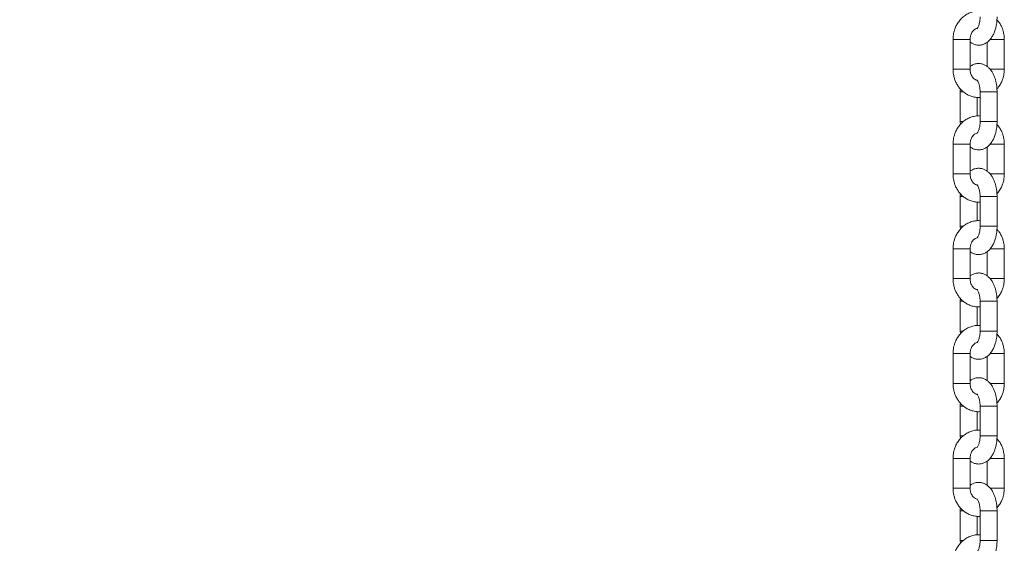
# Model space of a CAD drawing. Units: millimetres. Extents: x -202 to 7113, y -4755 to 2182.
# Drawn here: x 6552 to 6900, y 1600 to 1785 of the extents above; entities that cross this region are included whole.
import ezdxf

# ---------------------------------------------------------------- set-up
doc = ezdxf.new("R2010")
doc.units = ezdxf.units.MM

msp = doc.modelspace()

# ---------------------------------------------------------------- linework, layer by layer
at = {"color": 7, "linetype": 'Continuous', "lineweight": 15}
for p, q in [((6881.92, 1777.62), (6881.92, 1767.12)), ((6887.92, 1767.12), (6887.92, 1777.62)), ((6894.04, 1776.71), (6894.04, 1768.02)), ((6900.04, 1767.12), (6900.04, 1777.62)), ((6884.48, 1759.12), (6884.48, 1748.62)), ((6891.48, 1759.12), (6891.48, 1748.62)), ((6897.48, 1748.62), (6897.48, 1759.12)), ((6890.48, 1750.6), (6890.48, 1757.18)), ((6884.48, 1748.62), (6884.53, 1747.61)), ((6881.92, 1740.62), (6881.92, 1730.12)), ((6887.92, 1730.12), (6887.92, 1740.62)), ((6894.04, 1739.71), (6894.04, 1731.02)), ((6900.04, 1730.12), (6900.04, 1740.62)), ((6884.48, 1722.12), (6884.48, 1711.62)), ((6890.48, 1713.6), (6890.48, 1720.18)), ((6891.48, 1722.12), (6891.48, 1711.62)), ((6897.48, 1711.62), (6897.48, 1722.12)), ((6884.48, 1711.62), (6884.53, 1710.61)), ((6881.92, 1703.62), (6881.92, 1693.12)), ((6887.92, 1693.12), (6887.92, 1703.62)), ((6894.04, 1702.71), (6894.04, 1694.02)), ((6900.04, 1693.12), (6900.04, 1703.62)), ((6884.48, 1685.12), (6884.48, 1674.62)), ((6890.48, 1676.6), (6890.48, 1683.18)), ((6891.48, 1685.12), (6891.48, 1674.62)), ((6897.48, 1674.62), (6897.48, 1685.12)), ((6884.48, 1674.62), (6884.53, 1673.61)), ((6881.92, 1666.62), (6881.92, 1656.12)), ((6887.92, 1656.12), (6887.92, 1666.62)), ((6894.04, 1665.71), (6894.04, 1657.02)), ((6900.04, 1656.12), (6900.04, 1666.62)), ((6884.48, 1648.12), (6884.48, 1637.62)), ((6891.48, 1648.12), (6891.48, 1637.62)), ((6897.48, 1637.62), (6897.48, 1648.12)), ((6890.48, 1639.6), (6890.48, 1646.18)), ((6884.48, 1637.62), (6884.53, 1636.61)), ((6881.92, 1629.62), (6881.92, 1619.12)), ((6887.92, 1619.12), (6887.92, 1629.62)), ((6900.04, 1619.12), (6900.04, 1629.62)), ((6894.04, 1628.71), (6894.04, 1620.02)), ((6884.48, 1611.12), (6884.48, 1600.62)), ((6890.48, 1602.6), (6890.48, 1609.18)), ((6891.48, 1611.12), (6891.48, 1600.62)), ((6897.48, 1600.62), (6897.48, 1611.12)), ((6884.48, 1600.62), (6884.53, 1599.61))]:
    msp.add_line(p, q, dxfattribs=at)
at = {"color": 8, "linetype": 'Continuous', "lineweight": 15}
for p, q in [((6881.92, 1777.62), (6882.32, 1777.62)), ((6882.32, 1777.62), (6887.92, 1777.62)), ((6894.97, 1777.62), (6900.04, 1777.62)), ((6886.42, 1767.12), (6881.92, 1767.12)), ((6886.42, 1767.12), (6887.92, 1767.12)), ((6894.96, 1767.12), (6900.04, 1767.12)), ((6885.55, 1759.12), (6884.48, 1759.12)), ((6891.48, 1759.12), (6897.48, 1759.12)), ((6885.57, 1748.62), (6884.48, 1748.62)), ((6895.98, 1748.62), (6891.48, 1748.62)), ((6897.48, 1748.62), (6895.98, 1748.62)), ((6886.42, 1740.62), (6881.92, 1740.62)), ((6886.42, 1740.62), (6887.92, 1740.62)), ((6895, 1740.62), (6900.04, 1740.62)), ((6882.32, 1730.12), (6881.92, 1730.12)), ((6887.92, 1730.12), (6882.32, 1730.12)), ((6900.04, 1730.12), (6894.98, 1730.12)), ((6885.55, 1722.12), (6884.48, 1722.12)), ((6891.48, 1722.12), (6897.48, 1722.12)), ((6885.57, 1711.62), (6884.48, 1711.62)), ((6895.98, 1711.62), (6891.48, 1711.62)), ((6895.98, 1711.62), (6897.48, 1711.62)), ((6886.42, 1703.62), (6881.92, 1703.62)), ((6886.42, 1703.62), (6887.92, 1703.62)), ((6895, 1703.62), (6900.04, 1703.62)), ((6882.32, 1693.12), (6881.92, 1693.12)), ((6887.92, 1693.12), (6882.32, 1693.12)), ((6900.04, 1693.12), (6894.98, 1693.12)), ((6884.48, 1685.12), (6885.53, 1685.12)), ((6891.48, 1685.12), (6895.98, 1685.12)), ((6895.98, 1685.12), (6897.48, 1685.12)), ((6885.55, 1674.62), (6884.48, 1674.62)), ((6897.48, 1674.62), (6891.48, 1674.62)), ((6881.92, 1666.62), (6882.32, 1666.62)), ((6882.32, 1666.62), (6887.92, 1666.62)), ((6894.97, 1666.62), (6900.04, 1666.62)), ((6886.42, 1656.12), (6881.92, 1656.12)), ((6886.42, 1656.12), (6887.92, 1656.12)), ((6894.96, 1656.12), (6900.04, 1656.12)), ((6885.55, 1648.12), (6884.48, 1648.12)), ((6891.48, 1648.12), (6897.48, 1648.12)), ((6885.57, 1637.62), (6884.48, 1637.62)), ((6895.98, 1637.62), (6891.48, 1637.62)), ((6897.48, 1637.62), (6895.98, 1637.62)), ((6881.92, 1629.62), (6882.32, 1629.62)), ((6882.32, 1629.62), (6887.92, 1629.62)), ((6894.97, 1629.62), (6900.04, 1629.62)), ((6881.92, 1619.12), (6886.42, 1619.12)), ((6886.42, 1619.12), (6887.92, 1619.12)), ((6894.96, 1619.12), (6900.04, 1619.12)), ((6884.48, 1611.12), (6885.53, 1611.12)), ((6891.48, 1611.12), (6895.98, 1611.12)), ((6895.98, 1611.12), (6897.48, 1611.12)), ((6885.55, 1600.62), (6884.48, 1600.62)), ((6891.48, 1600.62), (6897.48, 1600.62))]:
    msp.add_line(p, q, dxfattribs=at)
at = {"color": 7, "linetype": 'Continuous', "lineweight": 15}
for points, knots in [([(6874.5, 2155.53), (6874.2, 2155.53), (6865.69, 2155.5), (6848.98, 2155.24), (6824.36, 2154.61), (6799.75, 2153.65), (6775.15, 2152.38), (6750.57, 2150.79), (6726, 2148.89), (6701.45, 2146.67), (6676.93, 2144.13), (6652.43, 2141.28), (6627.96, 2138.12), (6603.52, 2134.65), (6579.12, 2130.86), (6554.75, 2126.75), (6530.43, 2122.34), (6506.15, 2117.61), (6481.91, 2112.57), (6457.73, 2107.23), (6433.6, 2101.57), (6409.53, 2095.6), (6385.51, 2089.32), (6361.56, 2082.74), (6337.67, 2075.85), (6313.85, 2068.65), (6290.1, 2061.15), (6266.43, 2053.34), (6242.83, 2045.23), (6219.31, 2036.82), (6195.88, 2028.1), (6172.53, 2019.09), (6149.26, 2009.78), (6126.09, 2000.16), (6103.02, 1990.26), (6080.04, 1980.05), (6057.16, 1969.55), (6034.38, 1958.76), (6011.71, 1947.68), (5989.15, 1936.3), (5966.7, 1924.64), (5944.36, 1912.69), (5922.14, 1900.45), (5900.04, 1887.93), (5878.06, 1875.12), (5856.21, 1862.04), (5834.48, 1848.67), (5812.89, 1835.03), (5791.42, 1821.11), (5770.1, 1806.91), (5748.91, 1792.44), (5727.86, 1777.7), (5706.96, 1762.69), (5686.21, 1747.41), (5665.6, 1731.87), (5645.14, 1716.06), (5624.85, 1699.99), (5605.08, 1683.99), (5592.16, 1673.21), (5585.89, 1667.99)], [0, 0, 0, 0, 0.000651, 0.018501, 0.036351, 0.0542, 0.07205, 0.0899, 0.10775, 0.1256, 0.14345, 0.161301, 0.179152, 0.197003, 0.214854, 0.232706, 0.250559, 0.268411, 0.286265, 0.304119, 0.321973, 0.339828, 0.357684, 0.37554, 0.393397, 0.411254, 0.429113, 0.446972, 0.464831, 0.482692, 0.500553, 0.518415, 0.536278, 0.554142, 0.572007, 0.589872, 0.607738, 0.625605, 0.643474, 0.661343, 0.679212, 0.697083, 0.714955, 0.732827, 0.750701, 0.768575, 0.786451, 0.804327, 0.822204, 0.840082, 0.857961, 0.875841, 0.893721, 0.911603, 0.929485, 0.947369, 0.965253, 0.983138, 1, 1, 1, 1]), ([(5523.77, 1492.18), (5523.79, 1492.2), (5529.94, 1498.2), (5542.32, 1510.04), (5560.98, 1527.57), (5579.82, 1544.84), (5598.83, 1561.87), (5618, 1578.64), (5637.33, 1595.17), (5656.83, 1611.44), (5676.49, 1627.45), (5696.3, 1643.2), (5716.26, 1658.69), (5736.37, 1673.92), (5756.63, 1688.89), (5777.04, 1703.59), (5797.59, 1718.02), (5818.28, 1732.17), (5839.11, 1746.06), (5860.07, 1759.67), (5881.16, 1773.01), (5902.39, 1786.07), (5923.73, 1798.85), (5945.21, 1811.35), (5966.8, 1823.57), (5988.52, 1835.5), (6010.35, 1847.15), (6032.29, 1858.51), (6054.34, 1869.58), (6076.5, 1880.37), (6098.76, 1890.86), (6121.13, 1901.06), (6143.59, 1910.96), (6166.15, 1920.57), (6188.81, 1929.88), (6211.55, 1938.9), (6234.38, 1947.61), (6257.3, 1956.03), (6280.29, 1964.14), (6303.37, 1971.95), (6326.52, 1979.46), (6349.74, 1986.66), (6373.03, 1993.56), (6396.39, 2000.16), (6419.81, 2006.44), (6443.29, 2012.42), (6466.83, 2018.09), (6490.42, 2023.45), (6514.07, 2028.5), (6537.76, 2033.24), (6561.5, 2037.66), (6585.28, 2041.78), (6609.1, 2045.58), (6632.95, 2049.07), (6656.84, 2052.25), (6680.76, 2055.11), (6704.7, 2057.66), (6728.67, 2059.89), (6752.66, 2061.81), (6776.66, 2063.41), (6800.68, 2064.7), (6824.72, 2065.66), (6843.92, 2066.23), (6855.11, 2066.37), (6858.28, 2066.41)], [0, 0, 0, 0, 0.000063, 0.016595, 0.033127, 0.04966, 0.066194, 0.082729, 0.099264, 0.1158, 0.132337, 0.148875, 0.165414, 0.181953, 0.198494, 0.215035, 0.231577, 0.24812, 0.264664, 0.281209, 0.297754, 0.314301, 0.330849, 0.347397, 0.363947, 0.380497, 0.397049, 0.413601, 0.430154, 0.446708, 0.463264, 0.47982, 0.496377, 0.512935, 0.529493, 0.546053, 0.562614, 0.579175, 0.595738, 0.612301, 0.628865, 0.64543, 0.661996, 0.678562, 0.695129, 0.711697, 0.728266, 0.744835, 0.761405, 0.777976, 0.794547, 0.811118, 0.827691, 0.844263, 0.860837, 0.87741, 0.893984, 0.910559, 0.927133, 0.943708, 0.960283, 0.976859, 0.993435, 1, 1, 1, 1]), ([(6891.48, 1787.57), (6891.18, 1787.6), (6890.33, 1787.66), (6888.98, 1787.42), (6887.49, 1786.91), (6886.14, 1786.14), (6884.93, 1785.14), (6883.9, 1783.95), (6883.11, 1782.66), (6882.56, 1781.41), (6882.22, 1780.27), (6881.98, 1779.04), (6881.94, 1778.16), (6881.92, 1777.62)], [0, 0, 0, 0, 0.060196, 0.16894, 0.270947, 0.373147, 0.47529, 0.576576, 0.675151, 0.765103, 0.833853, 0.900488, 1, 1, 1, 1]), ([(6887.92, 1776.73), (6888.11, 1776.58), (6888.61, 1776.19), (6889.55, 1775.8), (6890.72, 1775.58), (6891.96, 1775.67), (6893.15, 1776.08), (6894.22, 1776.78), (6895.13, 1777.69), (6895.87, 1778.77), (6896.48, 1780.01), (6896.91, 1781.28), (6897.19, 1782.47), (6897.36, 1783.54), (6897.46, 1784.57), (6897.47, 1785.29), (6897.48, 1785.62)], [0, 0, 0, 0, 0.047338, 0.120606, 0.19453, 0.271435, 0.354447, 0.433011, 0.516142, 0.600994, 0.68047, 0.767719, 0.833236, 0.885525, 0.945865, 1, 1, 1, 1]), ([(6891.48, 1785.62), (6891.47, 1785.21), (6891.45, 1784.63), (6891.34, 1783.83), (6891.21, 1783.22), (6891.03, 1782.6), (6890.82, 1782.09), (6890.61, 1781.72), (6890.44, 1781.5), (6890.42, 1781.48), (6890.41, 1781.47)], [0, 0, 0, 0, 0.195896, 0.271815, 0.394637, 0.516147, 0.639759, 0.761573, 0.881626, 1, 1, 1, 1]), ([(6900.04, 1777.62), (6900.01, 1778.25), (6899.97, 1779.13), (6899.7, 1780.39), (6899.39, 1781.44), (6898.87, 1782.62), (6898.23, 1783.7), (6897.69, 1784.33), (6897.45, 1784.61)], [0, 0, 0, 0, 0.2444244, 0.3416043, 0.5029224, 0.6701396, 0.8493569, 1, 1, 1, 1]), ([(6887.92, 1777.62), (6887.94, 1778), (6887.97, 1778.53), (6888.18, 1779.26), (6888.42, 1779.83), (6888.79, 1780.43), (6889.25, 1780.94), (6889.8, 1781.33), (6890.22, 1781.53), (6890.45, 1781.55), (6890.49, 1781.56)], [0, 0, 0, 0, 0.187284, 0.262313, 0.386517, 0.515584, 0.655755, 0.806924, 0.974014, 1, 1, 1, 1]), ([(6897.48, 1759.12), (6897.46, 1759.71), (6897.44, 1760.54), (6897.29, 1761.73), (6897.1, 1762.71), (6896.8, 1763.83), (6896.39, 1764.93), (6895.86, 1765.98), (6895.2, 1766.95), (6894.41, 1767.8), (6893.47, 1768.48), (6892.41, 1768.95), (6891.24, 1769.17), (6890, 1769.08), (6888.85, 1768.7), (6888.21, 1768.24), (6887.92, 1768.03)], [0, 0, 0, 0, 0.093964, 0.132276, 0.19539, 0.260117, 0.329151, 0.400967, 0.475098, 0.549934, 0.62405, 0.697356, 0.771327, 0.848275, 0.931338, 1, 1, 1, 1]), ([(6881.92, 1767.12), (6881.95, 1766.49), (6881.99, 1765.62), (6882.26, 1764.35), (6882.57, 1763.31), (6883.09, 1762.13), (6883.79, 1760.98), (6884.67, 1759.89), (6885.73, 1758.92), (6886.96, 1758.11), (6888.33, 1757.51), (6889.82, 1757.18), (6890.9, 1757.06), (6891.45, 1757.14), (6891.48, 1757.15)], [0, 0, 0, 0, 0.11782, 0.164665, 0.242423, 0.323041, 0.40943, 0.499624, 0.592947, 0.68895, 0.787516, 0.888854, 0.993463, 1, 1, 1, 1]), ([(6890.4, 1763.23), (6890.3, 1763.25), (6890, 1763.3), (6889.49, 1763.61), (6888.93, 1764.13), (6888.51, 1764.75), (6888.22, 1765.38), (6887.98, 1766.15), (6887.94, 1766.74), (6887.92, 1767.12)], [0, 0, 0, 0, 0.077006, 0.259692, 0.425868, 0.574983, 0.698408, 0.805751, 1, 1, 1, 1]), ([(6897.43, 1760.14), (6897.64, 1760.36), (6898.19, 1760.97), (6898.85, 1762.09), (6899.4, 1763.33), (6899.74, 1764.48), (6899.99, 1765.71), (6900.02, 1766.59), (6900.04, 1767.12)], [0, 0, 0, 0, 0.1236579, 0.3276467, 0.513816, 0.6561336, 0.7940142, 1, 1, 1, 1]), ([(6890.42, 1763.27), (6890.41, 1763.28), (6890.39, 1763.29), (6890.5, 1763.19), (6890.7, 1762.89), (6890.95, 1762.37), (6891.16, 1761.72), (6891.32, 1761.02), (6891.45, 1760.19), (6891.47, 1759.54), (6891.48, 1759.12)], [0, 0, 0, 0, 0.021095, 0.157809, 0.292501, 0.428577, 0.580836, 0.697724, 0.803358, 1, 1, 1, 1]), ([(6884.51, 1760.14), (6884.51, 1760.14), (6884.48, 1759.8), (6884.48, 1759.46), (6884.48, 1759.12)], [0, 0, 0, 0, 0.002379, 1, 1, 1, 1]), ([(6891.48, 1750.57), (6891.18, 1750.6), (6890.33, 1750.66), (6888.98, 1750.42), (6887.49, 1749.91), (6886.14, 1749.14), (6884.93, 1748.14), (6883.9, 1746.95), (6883.11, 1745.66), (6882.56, 1744.41), (6882.22, 1743.27), (6881.98, 1742.04), (6881.94, 1741.16), (6881.92, 1740.62)], [0, 0, 0, 0, 0.060196, 0.168939, 0.270947, 0.373154, 0.475288, 0.576586, 0.675149, 0.765102, 0.833866, 0.900488, 1, 1, 1, 1]), ([(6887.92, 1739.73), (6888.11, 1739.58), (6888.61, 1739.19), (6889.55, 1738.8), (6890.72, 1738.58), (6891.96, 1738.67), (6893.15, 1739.08), (6894.22, 1739.78), (6895.13, 1740.69), (6895.87, 1741.77), (6896.48, 1743.01), (6896.91, 1744.28), (6897.19, 1745.47), (6897.36, 1746.54), (6897.46, 1747.57), (6897.47, 1748.29), (6897.48, 1748.62)], [0, 0, 0, 0, 0.047338, 0.120602, 0.194527, 0.271431, 0.354444, 0.433008, 0.516139, 0.600991, 0.680457, 0.767707, 0.833235, 0.885525, 0.945864, 1, 1, 1, 1]), ([(6891.48, 1748.62), (6891.47, 1748.21), (6891.45, 1747.63), (6891.34, 1746.83), (6891.21, 1746.22), (6891.03, 1745.6), (6890.82, 1745.09), (6890.61, 1744.72), (6890.44, 1744.5), (6890.42, 1744.48), (6890.41, 1744.47)], [0, 0, 0, 0, 0.195893, 0.27181, 0.394664, 0.516172, 0.639757, 0.761588, 0.881627, 1, 1, 1, 1]), ([(6887.92, 1740.62), (6887.94, 1741), (6887.97, 1741.53), (6888.18, 1742.26), (6888.42, 1742.83), (6888.79, 1743.43), (6889.25, 1743.94), (6889.8, 1744.34), (6890.18, 1744.47), (6890.38, 1744.54)], [0, 0, 0, 0, 0.193084, 0.270436, 0.398486, 0.531519, 0.676056, 0.831888, 1, 1, 1, 1]), ([(6900.04, 1740.62), (6900.01, 1741.25), (6899.97, 1742.13), (6899.7, 1743.39), (6899.39, 1744.44), (6898.87, 1745.62), (6898.23, 1746.7), (6897.69, 1747.33), (6897.45, 1747.61)], [0, 0, 0, 0, 0.244399, 0.341612, 0.502934, 0.670155, 0.849377, 1, 1, 1, 1]), ([(6897.48, 1722.12), (6897.46, 1722.71), (6897.44, 1723.54), (6897.29, 1724.73), (6897.1, 1725.71), (6896.8, 1726.83), (6896.39, 1727.93), (6895.86, 1728.98), (6895.2, 1729.95), (6894.41, 1730.8), (6893.47, 1731.48), (6892.41, 1731.95), (6891.24, 1732.17), (6890, 1732.08), (6888.85, 1731.7), (6888.21, 1731.24), (6887.92, 1731.03)], [0, 0, 0, 0, 0.093964, 0.132276, 0.19539, 0.260105, 0.329151, 0.400967, 0.475098, 0.549933, 0.624049, 0.697356, 0.771327, 0.848275, 0.931338, 1, 1, 1, 1]), ([(6881.92, 1730.12), (6881.95, 1729.49), (6881.99, 1728.62), (6882.26, 1727.35), (6882.57, 1726.31), (6883.09, 1725.13), (6883.79, 1723.98), (6884.67, 1722.89), (6885.73, 1721.92), (6886.96, 1721.11), (6888.33, 1720.51), (6889.82, 1720.18), (6890.9, 1720.06), (6891.45, 1720.14), (6891.48, 1720.15)], [0, 0, 0, 0, 0.117807, 0.164668, 0.242413, 0.323032, 0.409422, 0.499618, 0.592943, 0.688947, 0.787515, 0.888854, 0.993465, 1, 1, 1, 1]), ([(6890.4, 1726.23), (6890.3, 1726.25), (6890, 1726.3), (6889.49, 1726.61), (6888.93, 1727.13), (6888.51, 1727.75), (6888.22, 1728.38), (6887.98, 1729.15), (6887.94, 1729.74), (6887.92, 1730.12)], [0, 0, 0, 0, 0.077008, 0.259687, 0.42589, 0.57501, 0.698439, 0.805785, 1, 1, 1, 1]), ([(6897.43, 1723.14), (6897.64, 1723.36), (6898.19, 1723.97), (6898.85, 1725.09), (6899.4, 1726.33), (6899.74, 1727.48), (6899.99, 1728.71), (6900.02, 1729.59), (6900.04, 1730.12)], [0, 0, 0, 0, 0.123662, 0.327657, 0.513832, 0.656154, 0.794039, 1, 1, 1, 1]), ([(6890.42, 1726.27), (6890.41, 1726.28), (6890.39, 1726.29), (6890.5, 1726.19), (6890.7, 1725.89), (6890.95, 1725.37), (6891.16, 1724.72), (6891.32, 1724.02), (6891.45, 1723.19), (6891.47, 1722.54), (6891.48, 1722.12)], [0, 0, 0, 0, 0.021096, 0.157811, 0.292504, 0.428602, 0.580834, 0.697722, 0.803357, 1, 1, 1, 1]), ([(6884.51, 1723.14), (6884.51, 1723.14), (6884.48, 1722.8), (6884.48, 1722.46), (6884.48, 1722.12)], [0, 0, 0, 0, 0.002611, 1, 1, 1, 1]), ([(6891.48, 1713.57), (6891.18, 1713.6), (6890.33, 1713.66), (6888.98, 1713.42), (6887.49, 1712.91), (6886.14, 1712.14), (6884.93, 1711.14), (6883.9, 1709.95), (6883.11, 1708.66), (6882.56, 1707.41), (6882.22, 1706.27), (6881.98, 1705.04), (6881.94, 1704.16), (6881.92, 1703.62)], [0, 0, 0, 0, 0.060195, 0.168937, 0.270943, 0.373149, 0.475291, 0.576577, 0.675139, 0.76509, 0.833854, 0.900474, 1, 1, 1, 1]), ([(6887.92, 1702.73), (6888.11, 1702.58), (6888.61, 1702.19), (6889.55, 1701.8), (6890.72, 1701.58), (6891.96, 1701.67), (6893.15, 1702.08), (6894.22, 1702.78), (6895.13, 1703.69), (6895.87, 1704.77), (6896.48, 1706.01), (6896.91, 1707.28), (6897.19, 1708.47), (6897.36, 1709.54), (6897.46, 1710.57), (6897.47, 1711.29), (6897.48, 1711.62)], [0, 0, 0, 0, 0.047338, 0.120606, 0.194528, 0.271432, 0.354444, 0.433002, 0.51614, 0.600983, 0.680459, 0.767708, 0.833236, 0.885526, 0.945865, 1, 1, 1, 1]), ([(6891.48, 1711.62), (6891.47, 1711.21), (6891.45, 1710.63), (6891.34, 1709.83), (6891.21, 1709.22), (6891.03, 1708.6), (6890.82, 1708.09), (6890.61, 1707.72), (6890.44, 1707.5), (6890.42, 1707.48), (6890.41, 1707.47)], [0, 0, 0, 0, 0.195891, 0.271843, 0.394662, 0.51617, 0.639778, 0.76159, 0.881628, 1, 1, 1, 1]), ([(6900.04, 1703.62), (6900.01, 1704.25), (6899.97, 1705.13), (6899.7, 1706.39), (6899.39, 1707.44), (6898.87, 1708.62), (6898.23, 1709.7), (6897.69, 1710.33), (6897.45, 1710.61)], [0, 0, 0, 0, 0.2444233, 0.3416027, 0.50292, 0.6701644, 0.8493809, 1, 1, 1, 1]), ([(6887.92, 1703.62), (6887.94, 1704), (6887.97, 1704.53), (6888.18, 1705.26), (6888.42, 1705.83), (6888.79, 1706.43), (6889.25, 1706.94), (6889.8, 1707.34), (6890.18, 1707.47), (6890.38, 1707.54)], [0, 0, 0, 0, 0.193119, 0.270469, 0.398479, 0.53154, 0.676048, 0.831893, 1, 1, 1, 1]), ([(6881.92, 1693.12), (6881.95, 1692.49), (6881.99, 1691.62), (6882.26, 1690.35), (6882.57, 1689.31), (6883.09, 1688.13), (6883.79, 1686.98), (6884.67, 1685.89), (6885.73, 1684.92), (6886.96, 1684.11), (6888.33, 1683.51), (6889.82, 1683.18), (6890.9, 1683.06), (6891.45, 1683.14), (6891.48, 1683.15)], [0, 0, 0, 0, 0.117821, 0.164667, 0.242425, 0.323031, 0.40942, 0.499626, 0.592941, 0.688944, 0.787511, 0.888853, 0.993463, 1, 1, 1, 1]), ([(6897.48, 1685.12), (6897.46, 1685.71), (6897.44, 1686.54), (6897.29, 1687.73), (6897.1, 1688.71), (6896.8, 1689.83), (6896.39, 1690.93), (6895.86, 1691.98), (6895.2, 1692.95), (6894.41, 1693.8), (6893.47, 1694.48), (6892.41, 1694.95), (6891.24, 1695.17), (6890, 1695.08), (6888.85, 1694.7), (6888.21, 1694.24), (6887.92, 1694.03)], [0, 0, 0, 0, 0.093952, 0.132264, 0.195378, 0.260104, 0.32915, 0.400966, 0.475088, 0.549932, 0.624042, 0.697348, 0.771321, 0.848269, 0.931332, 1, 1, 1, 1]), ([(6890.4, 1689.23), (6890.3, 1689.25), (6890, 1689.3), (6889.49, 1689.61), (6888.93, 1690.13), (6888.51, 1690.75), (6888.22, 1691.38), (6887.98, 1692.15), (6887.94, 1692.74), (6887.92, 1693.12)], [0, 0, 0, 0, 0.077007, 0.259697, 0.425897, 0.575016, 0.698443, 0.805787, 1, 1, 1, 1]), ([(6897.43, 1686.14), (6897.64, 1686.36), (6898.19, 1686.97), (6898.85, 1688.09), (6899.4, 1689.33), (6899.74, 1690.48), (6899.99, 1691.71), (6900.02, 1692.59), (6900.04, 1693.12)], [0, 0, 0, 0, 0.123659, 0.327674, 0.513844, 0.656163, 0.794044, 1, 1, 1, 1]), ([(6890.42, 1689.27), (6890.41, 1689.28), (6890.39, 1689.29), (6890.5, 1689.19), (6890.7, 1688.89), (6890.95, 1688.37), (6891.16, 1687.72), (6891.32, 1687.02), (6891.45, 1686.19), (6891.47, 1685.54), (6891.48, 1685.12)], [0, 0, 0, 0, 0.021097, 0.157813, 0.292522, 0.4286, 0.580861, 0.697718, 0.803355, 1, 1, 1, 1]), ([(6884.51, 1686.14), (6884.51, 1686.14), (6884.48, 1685.8), (6884.48, 1685.46), (6884.48, 1685.12)], [0, 0, 0, 0, 0.002379, 1, 1, 1, 1]), ([(6891.48, 1676.57), (6891.18, 1676.6), (6890.33, 1676.66), (6888.98, 1676.42), (6887.49, 1675.91), (6886.14, 1675.14), (6884.93, 1674.14), (6883.9, 1672.95), (6883.11, 1671.66), (6882.56, 1670.41), (6882.22, 1669.27), (6881.98, 1668.04), (6881.94, 1667.16), (6881.92, 1666.62)], [0, 0, 0, 0, 0.0601957, 0.1689398, 0.2709467, 0.3731466, 0.4752892, 0.5765756, 0.6751378, 0.765103, 0.8338531, 0.9004884, 1, 1, 1, 1]), ([(6887.92, 1665.73), (6888.11, 1665.58), (6888.61, 1665.19), (6889.55, 1664.8), (6890.72, 1664.58), (6891.96, 1664.67), (6893.15, 1665.08), (6894.22, 1665.78), (6895.13, 1666.69), (6895.87, 1667.77), (6896.48, 1669.01), (6896.91, 1670.28), (6897.19, 1671.47), (6897.36, 1672.54), (6897.46, 1673.57), (6897.47, 1674.29), (6897.48, 1674.62)], [0, 0, 0, 0, 0.0473379, 0.1206057, 0.1945276, 0.2714316, 0.3544436, 0.4330013, 0.5161319, 0.6009837, 0.6804592, 0.7677082, 0.8332361, 0.885513, 0.945852, 1, 1, 1, 1]), ([(6891.48, 1674.62), (6891.47, 1674.21), (6891.45, 1673.63), (6891.34, 1672.83), (6891.21, 1672.22), (6891.03, 1671.6), (6890.82, 1671.09), (6890.61, 1670.72), (6890.44, 1670.5), (6890.42, 1670.48), (6890.41, 1670.47)], [0, 0, 0, 0, 0.195891, 0.271843, 0.394662, 0.51617, 0.639778, 0.76159, 0.881628, 1, 1, 1, 1]), ([(6900.04, 1666.62), (6900.01, 1667.25), (6899.97, 1668.13), (6899.7, 1669.39), (6899.39, 1670.44), (6898.87, 1671.62), (6898.23, 1672.7), (6897.69, 1673.33), (6897.45, 1673.61)], [0, 0, 0, 0, 0.244424, 0.341603, 0.502921, 0.670138, 0.849381, 1, 1, 1, 1]), ([(6887.92, 1666.62), (6887.94, 1667), (6887.97, 1667.53), (6888.18, 1668.26), (6888.42, 1668.83), (6888.79, 1669.43), (6889.25, 1669.94), (6889.8, 1670.34), (6890.18, 1670.47), (6890.38, 1670.54)], [0, 0, 0, 0, 0.193079, 0.27043, 0.398476, 0.531537, 0.676046, 0.831892, 1, 1, 1, 1]), ([(6897.48, 1648.12), (6897.46, 1648.71), (6897.44, 1649.54), (6897.29, 1650.73), (6897.1, 1651.71), (6896.8, 1652.83), (6896.39, 1653.93), (6895.86, 1654.98), (6895.2, 1655.95), (6894.41, 1656.8), (6893.47, 1657.48), (6892.41, 1657.95), (6891.24, 1658.17), (6890, 1658.08), (6888.85, 1657.7), (6888.21, 1657.24), (6887.92, 1657.03)], [0, 0, 0, 0, 0.093958, 0.13227, 0.195384, 0.260111, 0.329157, 0.400963, 0.475094, 0.54993, 0.624046, 0.697353, 0.771324, 0.848271, 0.931338, 1, 1, 1, 1]), ([(6881.92, 1656.12), (6881.95, 1655.49), (6881.99, 1654.62), (6882.26, 1653.35), (6882.57, 1652.31), (6883.09, 1651.13), (6883.79, 1649.98), (6884.67, 1648.89), (6885.73, 1647.92), (6886.96, 1647.11), (6888.33, 1646.51), (6889.82, 1646.18), (6890.9, 1646.06), (6891.45, 1646.14), (6891.48, 1646.15)], [0, 0, 0, 0, 0.11782, 0.164666, 0.242424, 0.323036, 0.409425, 0.499625, 0.592944, 0.688947, 0.787514, 0.888854, 0.993463, 1, 1, 1, 1]), ([(6890.43, 1652.22), (6890.33, 1652.24), (6890.01, 1652.29), (6889.49, 1652.61), (6888.93, 1653.13), (6888.51, 1653.75), (6888.22, 1654.38), (6887.98, 1655.15), (6887.94, 1655.74), (6887.92, 1656.12)], [0, 0, 0, 0, 0.086869, 0.267605, 0.432007, 0.57956, 0.701667, 0.807864, 1, 1, 1, 1]), ([(6897.43, 1649.14), (6897.64, 1649.36), (6898.19, 1649.97), (6898.85, 1651.09), (6899.4, 1652.33), (6899.74, 1653.48), (6899.99, 1654.71), (6900.02, 1655.59), (6900.04, 1656.12)], [0, 0, 0, 0, 0.123658, 0.32766, 0.51383, 0.656133, 0.794044, 1, 1, 1, 1]), ([(6890.42, 1652.27), (6890.41, 1652.28), (6890.39, 1652.29), (6890.5, 1652.19), (6890.7, 1651.89), (6890.95, 1651.37), (6891.16, 1650.72), (6891.32, 1650.02), (6891.45, 1649.19), (6891.47, 1648.54), (6891.48, 1648.12)], [0, 0, 0, 0, 0.021096, 0.157811, 0.292511, 0.428588, 0.580849, 0.697721, 0.803356, 1, 1, 1, 1]), ([(6884.51, 1649.14), (6884.51, 1649.14), (6884.48, 1648.8), (6884.48, 1648.46), (6884.48, 1648.12)], [0, 0, 0, 0, 0.002379, 1, 1, 1, 1]), ([(6891.48, 1639.57), (6891.18, 1639.6), (6890.33, 1639.66), (6888.98, 1639.42), (6887.49, 1638.91), (6886.14, 1638.14), (6884.93, 1637.14), (6883.9, 1635.95), (6883.11, 1634.66), (6882.56, 1633.41), (6882.22, 1632.27), (6881.98, 1631.04), (6881.94, 1630.16), (6881.92, 1629.62)], [0, 0, 0, 0, 0.060196, 0.168939, 0.270947, 0.37315, 0.475289, 0.576581, 0.675144, 0.765102, 0.83386, 0.900488, 1, 1, 1, 1]), ([(6887.92, 1628.73), (6888.11, 1628.58), (6888.61, 1628.19), (6889.55, 1627.8), (6890.72, 1627.58), (6891.96, 1627.67), (6893.15, 1628.08), (6894.22, 1628.78), (6895.13, 1629.69), (6895.87, 1630.77), (6896.48, 1632.01), (6896.91, 1633.28), (6897.19, 1634.47), (6897.36, 1635.54), (6897.46, 1636.57), (6897.47, 1637.29), (6897.48, 1637.62)], [0, 0, 0, 0, 0.047338, 0.120604, 0.194527, 0.271431, 0.354444, 0.433004, 0.516135, 0.600988, 0.680458, 0.767708, 0.833236, 0.885519, 0.945858, 1, 1, 1, 1]), ([(6891.48, 1637.62), (6891.47, 1637.21), (6891.45, 1636.63), (6891.34, 1635.83), (6891.21, 1635.22), (6891.03, 1634.6), (6890.82, 1634.09), (6890.61, 1633.72), (6890.44, 1633.5), (6890.42, 1633.48), (6890.41, 1633.47)], [0, 0, 0, 0, 0.1958922, 0.2718267, 0.394663, 0.5161708, 0.6397674, 0.7615886, 0.881628, 1, 1, 1, 1]), ([(6900.04, 1629.62), (6900.01, 1630.25), (6899.97, 1631.13), (6899.7, 1632.39), (6899.39, 1633.44), (6898.87, 1634.62), (6898.23, 1635.7), (6897.69, 1636.33), (6897.45, 1636.61)], [0, 0, 0, 0, 0.244412, 0.341608, 0.502927, 0.670146, 0.849379, 1, 1, 1, 1]), ([(6887.92, 1629.62), (6887.94, 1630), (6887.97, 1630.53), (6888.18, 1631.26), (6888.42, 1631.83), (6888.79, 1632.43), (6889.25, 1632.94), (6889.8, 1633.33), (6890.22, 1633.53), (6890.45, 1633.55), (6890.49, 1633.56)], [0, 0, 0, 0, 0.187285, 0.262315, 0.386519, 0.515572, 0.655757, 0.806918, 0.974014, 1, 1, 1, 1]), ([(6881.92, 1619.12), (6881.95, 1618.49), (6881.99, 1617.62), (6882.26, 1616.35), (6882.57, 1615.31), (6883.09, 1614.13), (6883.79, 1612.98), (6884.67, 1611.89), (6885.73, 1610.92), (6886.96, 1610.11), (6888.33, 1609.51), (6889.82, 1609.18), (6890.9, 1609.06), (6891.45, 1609.14), (6891.48, 1609.15)], [0, 0, 0, 0, 0.117814, 0.164667, 0.242418, 0.323031, 0.40942, 0.499621, 0.59294, 0.688948, 0.787515, 0.888854, 0.993464, 1, 1, 1, 1]), ([(6897.48, 1611.12), (6897.46, 1611.71), (6897.44, 1612.54), (6897.29, 1613.73), (6897.1, 1614.71), (6896.8, 1615.83), (6896.39, 1616.93), (6895.86, 1617.98), (6895.2, 1618.95), (6894.41, 1619.8), (6893.47, 1620.48), (6892.41, 1620.95), (6891.24, 1621.17), (6890, 1621.08), (6888.85, 1620.7), (6888.21, 1620.24), (6887.92, 1620.03)], [0, 0, 0, 0, 0.093958, 0.132271, 0.195385, 0.260106, 0.329151, 0.400963, 0.475094, 0.54993, 0.624047, 0.697353, 0.771325, 0.848272, 0.931338, 1, 1, 1, 1]), ([(6890.43, 1615.22), (6890.33, 1615.24), (6890.01, 1615.29), (6889.49, 1615.61), (6888.93, 1616.13), (6888.51, 1616.75), (6888.22, 1617.38), (6887.98, 1618.15), (6887.94, 1618.74), (6887.92, 1619.12)], [0, 0, 0, 0, 0.0868728, 0.2676032, 0.4320173, 0.5795565, 0.7016649, 0.8078624, 1, 1, 1, 1]), ([(6897.43, 1612.14), (6897.64, 1612.36), (6898.19, 1612.97), (6898.85, 1614.09), (6899.4, 1615.33), (6899.74, 1616.48), (6899.99, 1617.71), (6900.02, 1618.59), (6900.04, 1619.12)], [0, 0, 0, 0, 0.12366, 0.327652, 0.513838, 0.656144, 0.794042, 1, 1, 1, 1]), ([(6884.51, 1612.14), (6884.51, 1612.14), (6884.48, 1611.8), (6884.48, 1611.46), (6884.48, 1611.12)], [0, 0, 0, 0, 0.002495, 1, 1, 1, 1]), ([(6890.42, 1615.27), (6890.41, 1615.28), (6890.39, 1615.29), (6890.5, 1615.19), (6890.7, 1614.89), (6890.95, 1614.37), (6891.16, 1613.72), (6891.32, 1613.02), (6891.45, 1612.19), (6891.47, 1611.54), (6891.48, 1611.12)], [0, 0, 0, 0, 0.0210959, 0.1578132, 0.2925084, 0.4285977, 0.5808458, 0.6977359, 0.8033724, 1, 1, 1, 1]), ([(6891.48, 1602.57), (6891.18, 1602.6), (6890.33, 1602.66), (6888.98, 1602.42), (6887.49, 1601.91), (6886.14, 1601.14), (6884.93, 1600.14), (6883.9, 1598.95), (6883.11, 1597.66), (6882.56, 1596.41), (6882.22, 1595.27), (6881.98, 1594.04), (6881.94, 1593.16), (6881.92, 1592.62)], [0, 0, 0, 0, 0.060196, 0.168938, 0.270945, 0.373148, 0.475291, 0.576577, 0.675145, 0.765096, 0.833853, 0.900481, 1, 1, 1, 1]), ([(6887.92, 1591.73), (6888.11, 1591.58), (6888.61, 1591.19), (6889.55, 1590.8), (6890.72, 1590.58), (6891.96, 1590.67), (6893.15, 1591.08), (6894.22, 1591.78), (6895.13, 1592.69), (6895.87, 1593.77), (6896.48, 1595.01), (6896.91, 1596.28), (6897.19, 1597.47), (6897.36, 1598.54), (6897.46, 1599.57), (6897.47, 1600.29), (6897.48, 1600.62)], [0, 0, 0, 0, 0.047338, 0.120606, 0.194529, 0.271433, 0.354446, 0.433006, 0.516141, 0.600989, 0.680465, 0.767714, 0.833236, 0.885525, 0.945865, 1, 1, 1, 1]), ([(6891.48, 1600.62), (6891.47, 1600.21), (6891.45, 1599.63), (6891.34, 1598.83), (6891.21, 1598.22), (6891.03, 1597.6), (6890.82, 1597.09), (6890.61, 1596.72), (6890.44, 1596.5), (6890.42, 1596.48), (6890.41, 1596.47)], [0, 0, 0, 0, 0.1958938, 0.2718289, 0.3946497, 0.5161584, 0.6397682, 0.7615815, 0.881627, 1, 1, 1, 1])]:
    msp.add_open_spline(points, degree=3, knots=knots, dxfattribs=at)

doc.saveas('drawing.dxf')
